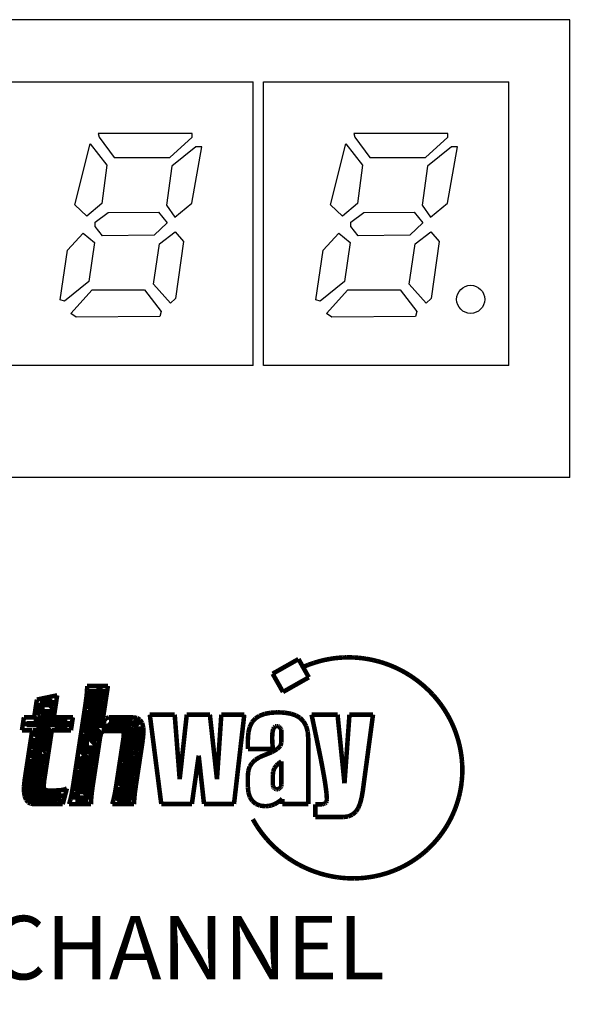
# Model space of a CAD drawing. Units: inches. Extents: x -2.7 to 13.6, y -1.9 to 5.3.
# Drawn here: x 4.7 to 5.4, y 1.5 to 2.6 of the extents above; entities that cross this region are included whole.
import ezdxf

# ---------------------------------------------------------------- set-up
doc = ezdxf.new("R2010")
doc.units = ezdxf.units.IN
doc.header["$MEASUREMENT"] = 0
doc.layers.add('DRAW', color=7, linetype='Continuous')
doc.layers.add('NOTES', color=7, linetype='Continuous')
doc.styles.add('ARIAL', font='arial.ttf')
doc.styles.get("Standard").update_dxf_attribs({"font": 'simplex.shx'})
doc.dimstyles.get("Standard").update_dxf_attribs({"dimtxt": 0.18, "dimasz": 0.18, "dimexe": 0.18, "dimexo": 0.0625, "dimgap": 0.09, "dimtad": 0, "dimtih": 1, "dimtoh": 1, "dimdec": 4, "dimzin": 0, "dimdsep": 46, "dimtxsty": 'Standard', "dimcen": 0.09, "dimadec": 0, "dimazin": 0, "dimtfac": 1, "dimtdec": 4, "dimtofl": 0, "dimtmove": 0, "dimatfit": 3, "dimfxl": 0, "dimtolj": 1, "dimtzin": 0, "dimarcsym": 0})

# ---------------------------------------------------------------- blocks, each defined once
blk = doc.blocks.new('7-SEG-LED')
for p, q in [((0, 7.991), (6.904, 7.991)), ((0, 0), (0, 7.991)), ((6.904, 0), (6.904, 7.991)), ((6.904, 0), (0, 0))]:
    blk.add_line(p, q)
for points in [[(2.566, 6.435), (2.992, 5.864), (4.558, 5.864), (5.183, 6.435), (5.183, 6.534), (2.539, 6.534), (2.566, 6.435)], [(2.312, 6.245), (2.783, 5.647), (2.647, 4.562), (2.222, 4.209), (1.887, 4.525), (2.312, 6.245)], [(4.619, 5.619), (4.469, 4.521), (4.699, 4.182), (5.178, 4.571), (5.457, 6.157), (5.288, 6.157), (4.619, 5.619)], [(4.239, 4.322), (4.479, 4.023), (4.12, 3.673), (2.662, 3.654), (2.453, 3.913), (2.453, 3.913), (2.453, 4.043), (2.822, 4.312), (4.239, 4.322)], [(2.44, 3.468), (2.277, 2.367), (1.594, 1.817), (1.47, 1.855), (1.679, 3.251), (2.114, 3.732), (2.44, 3.468)], [(4.1, 2.297), (4.263, 3.429), (4.705, 3.763), (4.946, 3.491), (4.721, 1.894), (4.581, 1.755), (4.1, 2.297)], [(1.775, 1.469), (2.374, 2.137), (3.841, 2.137), (4.31, 1.528), (4.31, 1.528), (4.275, 1.387), (1.916, 1.363), (1.775, 1.469)]]:
    blk.add_lwpolyline(points)
blk.add_circle((5.831, 1.866), 0.396)

msp = doc.modelspace()

# ---------------------------------------------------------------- linework, layer by layer
at = {"layer": 'DRAW'}
for p, q in [((5.35382, 2.61804), (4.3804, 2.61804)), ((5.35382, 2.11312), (5.35382, 2.61804)), ((4.7343, 2.54953), (5.00463, 2.54953)), ((5.00463, 2.23664), (5.00463, 2.54953)), ((5.00463, 2.23664), (4.7343, 2.23664)), ((5.35382, 2.11312), (4.3804, 2.11312))]:
    msp.add_line(p, q, dxfattribs=at)
for points in [[(4.83478, 2.48859), (4.85144, 2.46627), (4.91277, 2.46627), (4.93724, 2.48859), (4.93724, 2.49249), (4.83371, 2.49249), (4.83478, 2.48859)], [(4.82485, 2.48115), (4.84329, 2.45777), (4.83797, 2.41525), (4.8213, 2.40143), (4.80819, 2.41383), (4.82485, 2.48115)], [(4.91515, 2.45664), (4.90929, 2.41368), (4.91828, 2.4004), (4.93704, 2.41563), (4.94798, 2.47773), (4.94134, 2.47773), (4.91515, 2.45664)], [(4.9003, 2.40587), (4.90968, 2.39415), (4.89561, 2.38048), (4.83855, 2.3797), (4.83034, 2.38985), (4.83034, 2.38985), (4.83034, 2.39493), (4.8448, 2.40548), (4.9003, 2.40587)], [(4.82983, 2.37243), (4.82345, 2.32932), (4.79672, 2.30777), (4.79186, 2.30929), (4.80006, 2.36393), (4.81708, 2.38275), (4.82983, 2.37243)], [(4.89484, 2.32659), (4.90122, 2.37091), (4.91854, 2.38397), (4.92795, 2.37334), (4.91914, 2.3108), (4.91368, 2.30534), (4.89484, 2.32659)], [(4.80381, 2.29416), (4.82725, 2.32033), (4.88469, 2.32033), (4.90307, 2.29645), (4.90307, 2.29645), (4.90169, 2.29094), (4.80933, 2.29003), (4.80381, 2.29416)]]:
    msp.add_lwpolyline(points, dxfattribs=at)
for points, const_width in [([(5.05465, 1.91308), (5.02616, 1.89694)], 0.005), ([(5.06605, 1.89296), (5.05465, 1.91308)], 0.005), ([(5.07146, 1.90885), (5.0656, 1.9068)], 0.005), ([(5.07748, 1.91064), (5.07146, 1.90885)], 0.005), ([(5.08356, 1.91214), (5.07748, 1.91064)], 0.005), ([(5.08958, 1.91331), (5.08356, 1.91214)], 0.005), ([(5.09402, 1.91396), (5.08958, 1.91331)], 0.005), ([(5.09845, 1.91445), (5.09402, 1.91396)], 0.005), ([(5.10287, 1.91478), (5.09845, 1.91445)], 0.005), ([(5.10727, 1.91495), (5.10287, 1.91478)], 0.005), ([(5.11166, 1.91496), (5.10727, 1.91495)], 0.005), ([(5.11602, 1.91482), (5.11166, 1.91496)], 0.005), ([(5.12035, 1.91452), (5.11602, 1.91482)], 0.005), ([(5.12466, 1.91408), (5.12035, 1.91452)], 0.005), ([(5.12893, 1.91348), (5.12466, 1.91408)], 0.005), ([(5.13317, 1.91275), (5.12893, 1.91348)], 0.005), ([(5.13736, 1.91186), (5.13317, 1.91275)], 0.005), ([(5.14152, 1.91084), (5.13736, 1.91186)], 0.005), ([(5.14563, 1.90968), (5.14152, 1.91084)], 0.005), ([(5.14969, 1.90839), (5.14563, 1.90968)], 0.005), ([(5.15369, 1.90695), (5.14969, 1.90839)], 0.005), ([(5.0656, 1.9068), (5.06002, 1.90455)], 0.005), ([(5.15764, 1.90539), (5.15369, 1.90695)], 0.005), ([(5.16154, 1.9037), (5.15764, 1.90539)], 0.005), ([(5.16537, 1.90188), (5.16154, 1.9037)], 0.005), ([(5.16913, 1.89994), (5.16537, 1.90188)], 0.005), ([(5.17283, 1.89787), (5.16913, 1.89994)], 0.005), ([(5.17645, 1.89569), (5.17283, 1.89787)], 0.005), ([(5.03756, 1.87682), (5.02616, 1.89694)], 0.005), ([(5.06605, 1.89296), (5.03756, 1.87682)], 0.005), ([(5.18, 1.89338), (5.17645, 1.89569)], 0.005), ([(5.18347, 1.89096), (5.18, 1.89338)], 0.005), ([(5.18686, 1.88843), (5.18347, 1.89096)], 0.005), ([(5.19016, 1.88579), (5.18686, 1.88843)], 0.005), ([(4.82152, 1.87845), (4.8209, 1.87158)], 0.005), ([(4.82163, 1.8835), (4.82152, 1.87845)], 0.005), ([(4.84451, 1.8835), (4.82163, 1.8835)], 0.005), ([(4.82676, 1.86096), (4.82676, 1.87996)], 0.01), ([(4.83176, 1.83696), (4.83176, 1.87996)], 0.01), ([(4.83876, 1.87996), (4.83176, 1.87996)], 0.01), ([(4.83876, 1.86796), (4.83876, 1.87996)], 0.01), ([(4.84451, 1.8835), (4.83816, 1.84174)], 0.005), ([(5.19337, 1.88304), (5.19016, 1.88579)], 0.005), ([(5.19649, 1.88018), (5.19337, 1.88304)], 0.005), ([(5.19952, 1.87721), (5.19649, 1.88018)], 0.005), ([(5.20245, 1.87415), (5.19952, 1.87721)], 0.005), ([(4.76621, 1.86843), (4.76322, 1.84887)], 0.005), ([(4.78856, 1.87311), (4.76621, 1.86843)], 0.005), ([(4.78076, 1.86496), (4.76976, 1.86496)], 0.01), ([(4.76976, 1.85196), (4.76976, 1.86496)], 0.01), ([(4.78376, 1.86796), (4.78076, 1.86496)], 0.01), ([(4.78376, 1.86096), (4.78376, 1.86796)], 0.01), ([(4.78856, 1.87311), (4.78487, 1.84887)], 0.005), ([(4.8209, 1.87158), (4.81958, 1.86191)], 0.005), ([(4.83876, 1.86796), (4.83476, 1.86396)], 0.01), ([(4.83476, 1.83696), (4.83476, 1.86396)], 0.01), ([(5.20528, 1.87099), (5.20245, 1.87415)], 0.005), ([(5.208, 1.86772), (5.20528, 1.87099)], 0.005), ([(5.21061, 1.86437), (5.208, 1.86772)], 0.005), ([(4.76976, 1.85196), (4.76776, 1.84996)], 0.01), ([(4.77576, 1.84296), (4.77576, 1.85796)], 0.01), ([(4.78376, 1.86096), (4.78076, 1.85796)], 0.01), ([(4.78076, 1.83796), (4.78076, 1.85796)], 0.01), ([(4.81958, 1.86191), (4.80631, 1.77473)], 0.005), ([(4.82676, 1.86096), (4.82276, 1.85696)], 0.01), ([(4.82276, 1.85696), (4.82276, 1.83496)], 0.01), ([(5.02403, 1.85393), (5.0173, 1.85266)], 0.005), ([(5.03182, 1.85436), (5.02403, 1.85393)], 0.005), ([(5.03953, 1.85398), (5.03182, 1.85436)], 0.005), ([(5.04618, 1.85285), (5.03953, 1.85398)], 0.005), ([(5.21311, 1.86092), (5.21061, 1.86437)], 0.005), ([(5.2155, 1.85738), (5.21311, 1.86092)], 0.005), ([(5.21777, 1.85375), (5.2155, 1.85738)], 0.005), ([(4.7519, 1.84887), (4.74975, 1.83461)], 0.005), ([(4.76322, 1.84887), (4.7519, 1.84887)], 0.005), ([(4.75476, 1.83896), (4.75476, 1.84396)], 0.01), ([(4.75976, 1.83796), (4.75976, 1.84496)], 0.01), ([(4.76776, 1.83796), (4.76776, 1.84996)], 0.01), ([(4.77576, 1.84296), (4.77076, 1.83796)], 0.01), ([(4.79976, 1.84496), (4.78376, 1.84496)], 0.01), ([(4.8059, 1.84887), (4.78487, 1.84887)], 0.005), ([(4.79976, 1.83796), (4.79976, 1.84496)], 0.01), ([(4.8059, 1.84887), (4.80372, 1.83462)], 0.005), ([(4.84176, 1.84096), (4.83776, 1.83696)], 0.01), ([(4.84008, 1.84504), (4.83841, 1.84174)], 0.005), ([(4.84276, 1.84096), (4.84176, 1.84096)], 0.01), ([(4.84238, 1.84775), (4.84008, 1.84504)], 0.005), ([(4.84576, 1.83796), (4.84276, 1.84096)], 0.01), ([(4.84571, 1.84887), (4.84238, 1.84775)], 0.005), ([(4.87176, 1.84496), (4.84576, 1.84496)], 0.01), ([(4.87208, 1.84887), (4.84571, 1.84887)], 0.005), ([(4.87776, 1.83896), (4.87176, 1.84496)], 0.01), ([(4.87653, 1.8482), (4.87208, 1.84887)], 0.005), ([(4.8799, 1.84616), (4.87653, 1.8482)], 0.005), ([(4.88222, 1.84269), (4.8799, 1.84616)], 0.005), ([(4.90335, 1.75339), (4.8907, 1.85184)], 0.005), ([(4.91816, 1.85184), (4.8907, 1.85184)], 0.005), ([(4.92365, 1.78061), (4.91816, 1.85184)], 0.005), ([(4.93147, 1.85184), (4.92365, 1.78061)], 0.005), ([(4.95693, 1.85184), (4.93147, 1.85184)], 0.005), ([(4.96475, 1.78061), (4.95693, 1.85184)], 0.005), ([(4.96958, 1.85184), (4.96475, 1.78061)], 0.005), ([(4.99488, 1.85184), (4.96958, 1.85184)], 0.005), ([(4.99488, 1.85184), (4.98356, 1.75339)], 0.005), ([(5.00346, 1.84355), (5.00091, 1.83834)], 0.005), ([(5.00702, 1.84756), (5.00346, 1.84355)], 0.005), ([(5.01163, 1.85053), (5.00702, 1.84756)], 0.005), ([(5.0173, 1.85266), (5.01163, 1.85053)], 0.005), ([(5.05176, 1.85096), (5.04618, 1.85285)], 0.005), ([(5.05629, 1.84831), (5.05176, 1.85096)], 0.005), ([(5.06029, 1.84429), (5.05629, 1.84831)], 0.005), ([(5.06315, 1.83911), (5.06029, 1.84429)], 0.005), ([(5.06951, 1.84985), (5.0691, 1.85184)], 0.005), ([(5.09772, 1.85184), (5.0691, 1.85184)], 0.005), ([(5.07032, 1.8459), (5.06951, 1.84985)], 0.005), ([(5.07156, 1.83999), (5.07032, 1.8459)], 0.005), ([(5.10538, 1.77607), (5.09772, 1.85184)], 0.005), ([(5.11087, 1.85184), (5.10538, 1.77607)], 0.005), ([(5.13683, 1.85184), (5.11087, 1.85184)], 0.005), ([(5.13683, 1.85184), (5.12552, 1.76751)], 0.005), ([(5.21991, 1.85004), (5.21777, 1.85375)], 0.005), ([(5.22194, 1.84624), (5.21991, 1.85004)], 0.005), ([(5.22383, 1.84236), (5.22194, 1.84624)], 0.005), ([(4.76107, 1.83461), (4.74975, 1.83461)], 0.005), ([(4.76107, 1.83461), (4.75277, 1.78023)], 0.005), ([(4.76776, 1.83796), (4.76676, 1.83696)], 0.01), ([(4.76676, 1.83696), (4.76676, 1.82796)], 0.01), ([(4.77076, 1.83796), (4.77076, 1.82196)], 0.01), ([(4.78076, 1.83796), (4.77576, 1.83296)], 0.01), ([(4.77576, 1.81096), (4.77576, 1.83296)], 0.01), ([(4.78269, 1.83461), (4.77407, 1.77799)], 0.005), ([(4.80372, 1.83462), (4.78269, 1.83461)], 0.005), ([(4.79976, 1.83796), (4.78576, 1.83796)], 0.01), ([(4.82276, 1.83496), (4.81876, 1.83096)], 0.01), ([(4.81876, 1.80796), (4.81876, 1.83096)], 0.01), ([(4.83176, 1.83696), (4.82576, 1.83096)], 0.01), ([(4.82576, 1.83096), (4.82576, 1.82196)], 0.01), ([(4.83476, 1.83696), (4.83176, 1.83396)], 0.01), ([(4.83176, 1.82196), (4.83176, 1.83396)], 0.01), ([(4.86576, 1.83696), (4.83776, 1.83696)], 0.01), ([(4.83833, 1.83314), (4.83684, 1.83093)], 0.005), ([(4.83841, 1.84174), (4.83816, 1.84174)], 0.005), ([(4.84067, 1.8338), (4.83833, 1.83314)], 0.005), ([(4.8591, 1.8338), (4.84067, 1.8338)], 0.005), ([(4.87076, 1.83796), (4.84576, 1.83796)], 0.01), ([(4.86124, 1.83314), (4.8591, 1.8338)], 0.005), ([(4.86206, 1.83093), (4.86124, 1.83314)], 0.005), ([(4.86576, 1.83696), (4.86576, 1.80396)], 0.01), ([(4.87176, 1.83696), (4.87076, 1.83796)], 0.01), ([(4.87176, 1.81296), (4.87176, 1.83696)], 0.01), ([(4.87776, 1.81096), (4.87776, 1.83896)], 0.01), ([(4.88348, 1.83774), (4.88222, 1.84269)], 0.005), ([(4.88369, 1.83126), (4.88348, 1.83774)], 0.005), ([(5.00091, 1.83834), (4.99938, 1.83192)], 0.005), ([(5.02614, 1.83312), (5.02578, 1.83004)], 0.005), ([(5.02675, 1.83571), (5.02614, 1.83312)], 0.005), ([(5.02768, 1.83767), (5.02675, 1.83571)], 0.005), ([(5.02904, 1.83885), (5.02768, 1.83767)], 0.005), ([(5.03082, 1.83924), (5.02904, 1.83885)], 0.005), ([(5.03218, 1.83904), (5.03082, 1.83924)], 0.005), ([(5.03337, 1.83846), (5.03218, 1.83904)], 0.005), ([(5.0344, 1.83748), (5.03337, 1.83846)], 0.005), ([(5.03519, 1.83623), (5.0344, 1.83748)], 0.005), ([(5.03566, 1.83486), (5.03519, 1.83623)], 0.005), ([(5.03581, 1.83336), (5.03566, 1.83486)], 0.005), ([(5.03581, 1.82093), (5.03581, 1.83336)], 0.005), ([(5.06487, 1.83278), (5.06315, 1.83911)], 0.005), ([(5.06544, 1.8253), (5.06487, 1.83278)], 0.005), ([(5.0732, 1.83211), (5.07156, 1.83999)], 0.005), ([(5.22559, 1.83841), (5.22383, 1.84236)], 0.005), ([(5.22722, 1.83437), (5.22559, 1.83841)], 0.005), ([(5.22871, 1.83027), (5.22722, 1.83437)], 0.005), ([(4.76676, 1.82796), (4.76476, 1.82596)], 0.01), ([(4.76476, 1.81596), (4.76476, 1.82596)], 0.01), ([(4.77076, 1.82196), (4.76676, 1.81796)], 0.01), ([(4.83176, 1.82196), (4.82776, 1.81796)], 0.01), ([(4.8359, 1.82687), (4.82796, 1.77473)], 0.005), ([(4.83684, 1.83093), (4.8359, 1.82687)], 0.005), ([(4.86178, 1.82687), (4.85384, 1.77473)], 0.005), ([(4.86206, 1.83093), (4.86178, 1.82687)], 0.005), ([(4.88287, 1.82321), (4.87549, 1.77473)], 0.005), ([(4.88369, 1.83126), (4.88287, 1.82321)], 0.005), ([(4.99938, 1.83192), (4.99887, 1.82429)], 0.005), ([(4.99887, 1.82429), (4.99887, 1.81387)], 0.005), ([(5.02578, 1.83004), (5.02566, 1.82647)], 0.005), ([(5.0257, 1.82429), (5.02566, 1.82647)], 0.005), ([(5.02581, 1.82177), (5.0257, 1.82429)], 0.005), ([(5.026, 1.81891), (5.02581, 1.82177)], 0.005), ([(5.06544, 1.75339), (5.06544, 1.8253)], 0.005), ([(5.07526, 1.82227), (5.0732, 1.83211)], 0.005), ([(5.07675, 1.81516), (5.07526, 1.82227)], 0.005), ([(5.23006, 1.82609), (5.22871, 1.83027)], 0.005), ([(5.23127, 1.82184), (5.23006, 1.82609)], 0.005), ([(5.23232, 1.81752), (5.23127, 1.82184)], 0.005), ([(4.76476, 1.81596), (4.76176, 1.81296)], 0.01), ([(4.76176, 1.81296), (4.76176, 1.80396)], 0.01), ([(4.76676, 1.77296), (4.76676, 1.81796)], 0.01), ([(4.77576, 1.81096), (4.77376, 1.80896)], 0.01), ([(4.77376, 1.80896), (4.77376, 1.79696)], 0.01), ([(4.81876, 1.80796), (4.81676, 1.80596)], 0.01), ([(4.82776, 1.79496), (4.82776, 1.81796)], 0.01), ([(4.87176, 1.81296), (4.86776, 1.80896)], 0.01), ([(4.86776, 1.78296), (4.86776, 1.80896)], 0.01), ([(4.87776, 1.81096), (4.87376, 1.80696)], 0.01), ([(5.02633, 1.81387), (4.99887, 1.81387)], 0.005), ([(5.02542, 1.81056), (5.01734, 1.80732)], 0.005), ([(5.0312, 1.81391), (5.02542, 1.81056)], 0.005), ([(5.02618, 1.81634), (5.026, 1.81891)], 0.005), ([(5.02629, 1.81466), (5.02618, 1.81634)], 0.005), ([(5.02633, 1.81387), (5.02629, 1.81466)], 0.005), ([(5.03466, 1.81737), (5.0312, 1.81391)], 0.005), ([(5.03581, 1.82093), (5.03466, 1.81737)], 0.005), ([(5.07812, 1.80848), (5.07675, 1.81516)], 0.005), ([(5.23323, 1.81314), (5.23232, 1.81752)], 0.005), ([(5.23399, 1.80863), (5.23323, 1.81314)], 0.005), ([(4.76176, 1.80396), (4.76076, 1.80296)], 0.01), ([(4.76076, 1.76696), (4.76076, 1.80296)], 0.01), ([(4.82276, 1.80696), (4.81676, 1.80096)], 0.01), ([(4.81676, 1.80596), (4.81676, 1.79496)], 0.01), ([(4.81676, 1.76396), (4.81676, 1.80096)], 0.01), ([(4.82276, 1.75796), (4.82276, 1.80696)], 0.01), ([(4.86576, 1.80396), (4.86076, 1.79896)], 0.01), ([(4.86076, 1.77496), (4.86076, 1.79896)], 0.01), ([(4.87376, 1.78396), (4.87376, 1.80696)], 0.01), ([(4.94462, 1.80665), (4.9371, 1.75339)], 0.005), ([(4.95047, 1.75339), (4.94462, 1.80665)], 0.005), ([(5.00708, 1.80202), (5.00349, 1.79858)], 0.005), ([(5.0117, 1.80493), (5.00708, 1.80202)], 0.005), ([(5.01734, 1.80732), (5.0117, 1.80493)], 0.005), ([(5.03581, 1.80026), (5.0335, 1.79866)], 0.005), ([(5.03581, 1.77456), (5.03581, 1.80026)], 0.005), ([(5.07938, 1.80224), (5.07812, 1.80848)], 0.005), ([(5.08051, 1.79644), (5.07938, 1.80224)], 0.005), ([(5.23458, 1.80414), (5.23399, 1.80863)], 0.005), ([(5.235, 1.79966), (5.23458, 1.80414)], 0.005), ([(5.23524, 1.7952), (5.235, 1.79966)], 0.005), ([(4.75776, 1.75996), (4.75776, 1.79196)], 0.01), ([(4.77376, 1.79696), (4.77176, 1.79496)], 0.01), ([(4.77176, 1.78296), (4.77176, 1.79496)], 0.01), ([(4.81676, 1.79496), (4.81276, 1.79096)], 0.01), ([(4.81276, 1.77096), (4.81276, 1.79096)], 0.01), ([(4.82776, 1.79496), (4.82276, 1.78996)], 0.01), ([(4.82276, 1.78996), (4.82276, 1.76996)], 0.01), ([(4.99938, 1.79015), (4.99887, 1.78514)], 0.005), ([(5.00092, 1.79463), (4.99938, 1.79015)], 0.005), ([(5.00349, 1.79858), (5.00092, 1.79463)], 0.005), ([(5.02677, 1.78925), (5.02633, 1.78531)], 0.005), ([(5.0281, 1.79278), (5.02677, 1.78925)], 0.005), ([(5.03032, 1.7959), (5.0281, 1.79278)], 0.005), ([(5.03167, 1.7972), (5.03032, 1.7959)], 0.005), ([(5.0335, 1.79866), (5.03167, 1.7972)], 0.005), ([(5.08152, 1.79108), (5.08051, 1.79644)], 0.005), ([(5.08241, 1.78615), (5.08152, 1.79108)], 0.005), ([(5.23533, 1.79077), (5.23524, 1.7952)], 0.005), ([(5.23533, 1.79077), (5.23525, 1.78636)], 0.005), ([(4.75277, 1.78023), (4.75197, 1.77283)], 0.005), ([(4.75676, 1.75996), (4.75676, 1.78396)], 0.01), ([(4.77176, 1.78296), (4.76976, 1.78096)], 0.01), ([(4.76976, 1.76996), (4.76976, 1.78096)], 0.01), ([(4.77407, 1.77799), (4.77368, 1.77192)], 0.005), ([(4.86776, 1.78296), (4.86376, 1.77896)], 0.01), ([(4.86376, 1.76096), (4.86376, 1.77896)], 0.01), ([(4.87376, 1.78396), (4.86976, 1.77996)], 0.01), ([(4.86976, 1.75696), (4.86976, 1.77996)], 0.01), ([(4.99887, 1.77187), (4.99887, 1.78514)], 0.005), ([(5.02633, 1.78531), (5.02633, 1.77507)], 0.005), ([(5.08367, 1.77875), (5.08241, 1.78615)], 0.005), ([(5.08465, 1.77228), (5.08367, 1.77875)], 0.005), ([(5.235, 1.78198), (5.2346, 1.77764)], 0.005), ([(5.23525, 1.78636), (5.235, 1.78198)], 0.005), ([(4.75199, 1.76666), (4.75197, 1.77283)], 0.005), ([(4.75576, 1.76296), (4.75576, 1.77496)], 0.01), ([(4.76276, 1.76496), (4.76076, 1.76696)], 0.01), ([(4.79276, 1.76496), (4.76276, 1.76496)], 0.01), ([(4.76976, 1.76996), (4.76676, 1.77296)], 0.01), ([(4.77496, 1.76898), (4.77368, 1.77192)], 0.005), ([(4.77795, 1.76821), (4.77496, 1.76898)], 0.005), ([(4.78678, 1.76821), (4.77795, 1.76821)], 0.005), ([(4.79242, 1.76852), (4.78678, 1.76821)], 0.005), ([(4.79276, 1.76496), (4.79276, 1.75996)], 0.01), ([(4.79678, 1.76933), (4.79242, 1.76852)], 0.005), ([(4.7993, 1.77045), (4.79468, 1.75314)], 0.005), ([(4.7993, 1.77045), (4.79678, 1.76933)], 0.005), ([(4.80631, 1.77473), (4.80468, 1.76506)], 0.005), ([(4.81276, 1.77096), (4.80876, 1.76696)], 0.01), ([(4.80876, 1.76696), (4.80876, 1.75796)], 0.01), ([(4.82276, 1.76996), (4.81676, 1.76396)], 0.01), ([(4.82796, 1.77473), (4.82664, 1.76506)], 0.005), ([(4.85384, 1.77473), (4.8522, 1.76506)], 0.005), ([(4.86076, 1.77496), (4.85776, 1.77196)], 0.01), ([(4.85776, 1.77196), (4.85776, 1.75896)], 0.01), ([(4.87549, 1.77473), (4.87416, 1.76506)], 0.005), ([(4.99942, 1.76592), (4.99887, 1.77187)], 0.005), ([(5.02646, 1.77358), (5.02633, 1.77507)], 0.005), ([(5.02685, 1.77227), (5.02646, 1.77358)], 0.005), ([(5.02749, 1.77112), (5.02685, 1.77227)], 0.005), ([(5.02838, 1.77023), (5.02749, 1.77112)], 0.005), ([(5.02949, 1.7697), (5.02838, 1.77023)], 0.005), ([(5.03082, 1.76952), (5.02949, 1.7697)], 0.005), ([(5.03218, 1.76968), (5.03082, 1.76952)], 0.005), ([(5.03337, 1.77016), (5.03218, 1.76968)], 0.005), ([(5.0344, 1.77095), (5.03337, 1.77016)], 0.005), ([(5.03519, 1.77198), (5.0344, 1.77095)], 0.005), ([(5.03566, 1.77319), (5.03519, 1.77198)], 0.005), ([(5.03581, 1.77456), (5.03566, 1.77319)], 0.005), ([(5.08535, 1.76674), (5.08465, 1.77228)], 0.005), ([(5.12552, 1.76751), (5.12417, 1.75986)], 0.005), ([(5.23333, 1.76907), (5.23247, 1.76485)], 0.005), ([(5.23404, 1.77334), (5.23333, 1.76907)], 0.005), ([(5.2346, 1.77764), (5.23404, 1.77334)], 0.005), ([(4.75279, 1.7617), (4.75199, 1.76666)], 0.005), ([(4.75431, 1.7579), (4.75279, 1.7617)], 0.005), ([(4.75876, 1.75796), (4.75676, 1.75996)], 0.01), ([(4.75653, 1.75523), (4.75431, 1.7579)], 0.005), ([(4.76176, 1.75596), (4.75776, 1.75996)], 0.01), ([(4.78876, 1.75596), (4.76176, 1.75596)], 0.01), ([(4.79276, 1.75996), (4.78876, 1.75596)], 0.01), ([(4.8032, 1.75819), (4.80177, 1.75314)], 0.005), ([(4.80468, 1.76506), (4.8032, 1.75819)], 0.005), ([(4.82276, 1.75796), (4.80876, 1.75796)], 0.01), ([(4.82602, 1.75819), (4.82591, 1.75314)], 0.005), ([(4.82664, 1.76506), (4.82602, 1.75819)], 0.005), ([(4.85072, 1.75819), (4.8493, 1.75314)], 0.005), ([(4.8522, 1.76506), (4.85072, 1.75819)], 0.005), ([(4.85776, 1.75896), (4.85476, 1.75596)], 0.01), ([(4.86876, 1.75596), (4.85476, 1.75596)], 0.01), ([(4.86976, 1.75696), (4.86876, 1.75596)], 0.01), ([(4.87355, 1.75819), (4.87343, 1.75314)], 0.005), ([(4.87416, 1.76506), (4.87355, 1.75819)], 0.005), ([(5.00109, 1.76082), (4.99942, 1.76592)], 0.005), ([(5.00386, 1.75659), (5.00109, 1.76082)], 0.005), ([(5.00765, 1.75341), (5.00386, 1.75659)], 0.005), ([(5.03407, 1.75664), (5.03116, 1.75468)], 0.005), ([(5.03681, 1.75894), (5.03407, 1.75664)], 0.005), ([(5.03681, 1.75339), (5.03681, 1.75894)], 0.005), ([(5.08569, 1.75636), (5.08502, 1.75485)], 0.005), ([(5.08577, 1.76212), (5.08535, 1.76674)], 0.005), ([(5.08591, 1.75843), (5.08569, 1.75636)], 0.005), ([(5.08591, 1.75843), (5.08577, 1.76212)], 0.005), ([(5.12417, 1.75986), (5.12246, 1.75354)], 0.005), ([(5.2303, 1.75656), (5.229, 1.75249)], 0.005), ([(5.23146, 1.76068), (5.2303, 1.75656)], 0.005), ([(5.23247, 1.76485), (5.23146, 1.76068)], 0.005), ([(4.75938, 1.75366), (4.75653, 1.75523)], 0.005), ([(4.76283, 1.75314), (4.75938, 1.75366)], 0.005), ([(4.79468, 1.75314), (4.76283, 1.75314)], 0.005), ([(4.82591, 1.75314), (4.80177, 1.75314)], 0.005), ([(4.87343, 1.75314), (4.8493, 1.75314)], 0.005), ([(4.9371, 1.75339), (4.90335, 1.75339)], 0.005), ([(4.98356, 1.75339), (4.95047, 1.75339)], 0.005), ([(5.01237, 1.75151), (5.00765, 1.75341)], 0.005), ([(5.01801, 1.75087), (5.01237, 1.75151)], 0.005), ([(5.02149, 1.75112), (5.01801, 1.75087)], 0.005), ([(5.02485, 1.75184), (5.02149, 1.75112)], 0.005), ([(5.02808, 1.75306), (5.02485, 1.75184)], 0.005), ([(5.03116, 1.75468), (5.02808, 1.75306)], 0.005), ([(5.06544, 1.75339), (5.03681, 1.75339)], 0.005), ([(5.07405, 1.75289), (5.07326, 1.75289)], 0.005), ([(5.07326, 1.75289), (5.07326, 1.73895)], 0.005), ([(5.07485, 1.75289), (5.07405, 1.75289)], 0.005), ([(5.07567, 1.75289), (5.07485, 1.75289)], 0.005), ([(5.07651, 1.75289), (5.07567, 1.75289)], 0.005), ([(5.07737, 1.75289), (5.07651, 1.75289)], 0.005), ([(5.07825, 1.75289), (5.07737, 1.75289)], 0.005), ([(5.08051, 1.753), (5.07825, 1.75289)], 0.005), ([(5.0824, 1.75334), (5.08051, 1.753)], 0.005), ([(5.08391, 1.7539), (5.0824, 1.75334)], 0.005), ([(5.08502, 1.75485), (5.08391, 1.7539)], 0.005), ([(5.12038, 1.74856), (5.11794, 1.74491)], 0.005), ([(5.12246, 1.75354), (5.12038, 1.74856)], 0.005), ([(5.22755, 1.74848), (5.22597, 1.74454)], 0.005), ([(5.229, 1.75249), (5.22755, 1.74848)], 0.005), ([(5.00661, 1.73252), (5.00431, 1.73654)], 0.005), ([(5.10421, 1.73895), (5.07326, 1.73895)], 0.005), ([(5.10951, 1.73961), (5.10421, 1.73895)], 0.005), ([(5.11409, 1.7416), (5.10951, 1.73961)], 0.005), ([(5.11794, 1.74491), (5.11409, 1.7416)], 0.005), ([(5.22239, 1.73684), (5.2204, 1.7331)], 0.005), ([(5.22424, 1.74065), (5.22239, 1.73684)], 0.005), ([(5.22597, 1.74454), (5.22424, 1.74065)], 0.005), ([(5.00905, 1.7286), (5.00661, 1.73252)], 0.005), ([(5.01163, 1.7248), (5.00905, 1.7286)], 0.005), ([(5.01434, 1.7211), (5.01163, 1.7248)], 0.005), ([(5.21604, 1.72584), (5.21366, 1.72234)], 0.005), ([(5.21828, 1.72943), (5.21604, 1.72584)], 0.005), ([(5.2204, 1.7331), (5.21828, 1.72943)], 0.005), ([(5.01717, 1.71752), (5.01434, 1.7211)], 0.005), ([(5.02013, 1.71405), (5.01717, 1.71752)], 0.005), ([(5.02321, 1.71071), (5.02013, 1.71405)], 0.005), ([(5.20856, 1.71558), (5.20583, 1.71235)], 0.005), ([(5.21117, 1.71892), (5.20856, 1.71558)], 0.005), ([(5.21366, 1.72234), (5.21117, 1.71892)], 0.005), ([(5.0264, 1.70748), (5.02321, 1.71071)], 0.005), ([(5.0297, 1.70437), (5.0264, 1.70748)], 0.005), ([(5.0331, 1.70139), (5.0297, 1.70437)], 0.005), ([(5.19695, 1.70322), (5.19377, 1.70038)], 0.005), ([(5.20002, 1.70616), (5.19695, 1.70322)], 0.005), ([(5.20298, 1.7092), (5.20002, 1.70616)], 0.005), ([(5.20583, 1.71235), (5.20298, 1.7092)], 0.005), ([(5.03661, 1.69853), (5.0331, 1.70139)], 0.005), ([(5.04021, 1.69581), (5.03661, 1.69853)], 0.005), ([(5.0439, 1.69321), (5.04021, 1.69581)], 0.005), ([(5.04768, 1.69075), (5.0439, 1.69321)], 0.005), ([(5.18361, 1.69254), (5.18002, 1.69017)], 0.005), ([(5.1871, 1.69504), (5.18361, 1.69254)], 0.005), ([(5.19049, 1.69765), (5.1871, 1.69504)], 0.005), ([(5.19377, 1.70038), (5.19049, 1.69765)], 0.005), ([(5.05154, 1.68842), (5.04768, 1.69075)], 0.005), ([(5.05548, 1.68623), (5.05154, 1.68842)], 0.005), ([(5.0595, 1.68419), (5.05548, 1.68623)], 0.005), ([(5.06358, 1.68228), (5.0595, 1.68419)], 0.005), ([(5.06773, 1.68052), (5.06358, 1.68228)], 0.005), ([(5.07194, 1.6789), (5.06773, 1.68052)], 0.005), ([(5.1607, 1.6802), (5.15657, 1.67862)], 0.005), ([(5.16474, 1.68193), (5.1607, 1.6802)], 0.005), ([(5.1687, 1.68379), (5.16474, 1.68193)], 0.005), ([(5.17256, 1.68579), (5.1687, 1.68379)], 0.005), ([(5.17634, 1.68791), (5.17256, 1.68579)], 0.005), ([(5.18002, 1.69017), (5.17634, 1.68791)], 0.005), ([(5.07621, 1.67743), (5.07194, 1.6789)], 0.005), ([(5.08053, 1.67612), (5.07621, 1.67743)], 0.005), ([(5.08489, 1.67495), (5.08053, 1.67612)], 0.005), ([(5.0893, 1.67395), (5.08489, 1.67495)], 0.005), ([(5.09375, 1.6731), (5.0893, 1.67395)], 0.005), ([(5.09823, 1.67241), (5.09375, 1.6731)], 0.005), ([(5.10274, 1.67188), (5.09823, 1.67241)], 0.005), ([(5.10727, 1.67152), (5.10274, 1.67188)], 0.005), ([(5.11183, 1.67132), (5.10727, 1.67152)], 0.005), ([(5.1164, 1.67129), (5.11183, 1.67132)], 0.005), ([(5.12098, 1.67143), (5.1164, 1.67129)], 0.005), ([(5.12557, 1.67175), (5.12098, 1.67143)], 0.005), ([(5.13017, 1.67224), (5.12557, 1.67175)], 0.005), ([(5.13476, 1.67291), (5.13017, 1.67224)], 0.005), ([(5.13927, 1.67375), (5.13476, 1.67291)], 0.005), ([(5.14371, 1.67474), (5.13927, 1.67375)], 0.005), ([(5.14807, 1.67588), (5.14371, 1.67474)], 0.005), ([(5.15236, 1.67717), (5.14807, 1.67588)], 0.005), ([(5.15657, 1.67862), (5.15236, 1.67717)], 0.005)]:
    msp.add_lwpolyline(points, dxfattribs=dict(at, const_width=const_width))

# ---------------------------------------------------------------- block references
at = {"layer": 'DRAW', "linetype": 'Continuous', "xscale": 0.03915557938671554, "yscale": 0.03915557938671554, "zscale": 0.03915557938674031}
msp.add_blockref('7-SEG-LED', (5.01622, 2.23664), dxfattribs=at)

# ---------------------------------------------------------------- texts
at = {"layer": 'DRAW', "style": 'ARIAL'}
msp.add_text('eDIN 24 CHANNEL', height=0.07, dxfattribs=at).set_placement((4.35076, 1.55996))

# ---------------------------------------------------------------- leaders
at = {"layer": 'NOTES', "linetype": 'Continuous', "annotation_type": 0, "has_hookline": 1, "hookline_direction": 0, "text_width": 1.7}
msp.add_leader([(4.5625, 2.1875), (3.9375, 1.75), (4.25544, -0.99), (4.43544, -0.99)], dimstyle='Standard', override={"dimgap": 0.09, "dimtad": 0}, dxfattribs=at)

doc.saveas('drawing.dxf')
